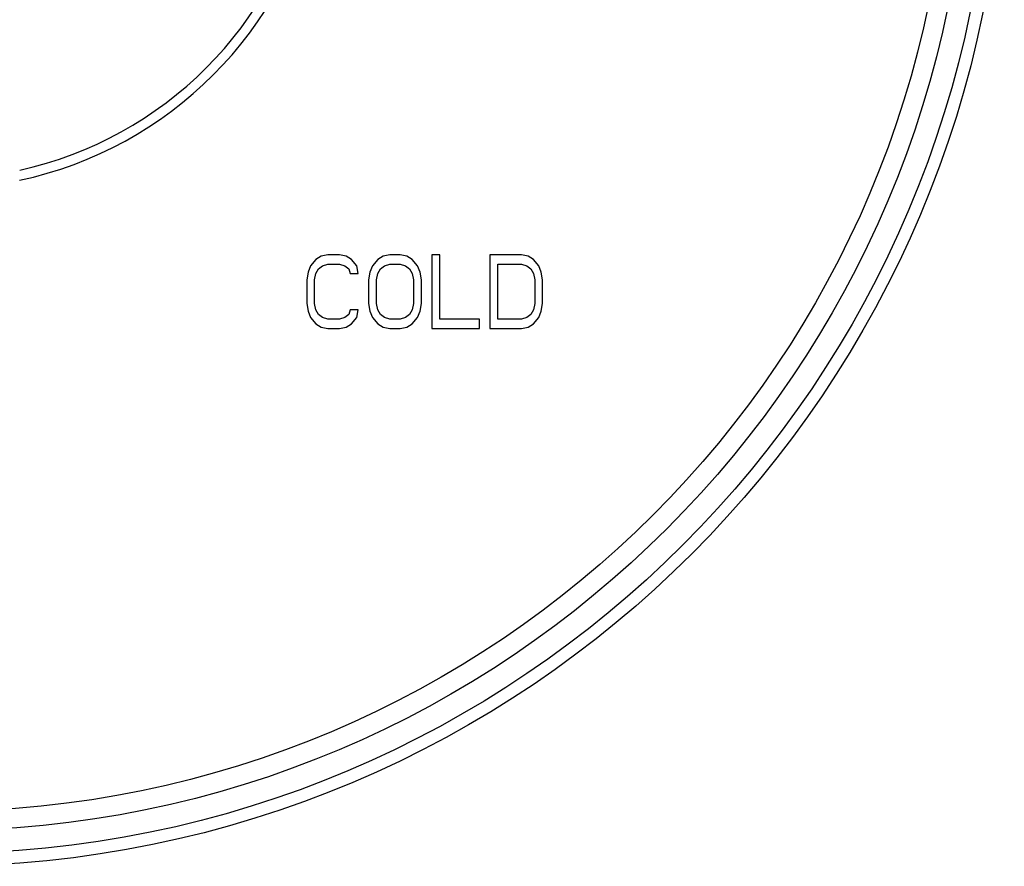
# Model space of a CAD drawing. Units: inches. Extents: x 7.7 to 14.2, y 1.7 to 16.9.
# Drawn here: x 11.2 to 14.2, y 1.7 to 4.2 of the extents above; entities that cross this region are included whole.
import ezdxf

# ---------------------------------------------------------------- set-up
doc = ezdxf.new("R2010")
doc.units = ezdxf.units.IN
doc.header["$LTSCALE"] = 1.21
doc.header["$MEASUREMENT"] = 0
doc.layers.get('0').update_dxf_attribs({"linetype": 'CONTINUOUS'})

msp = doc.modelspace()

# ---------------------------------------------------------------- linework, layer by layer
at = {"color": 7, "linetype": 'CONTINUOUS'}
for p, q in [((12.1064, 3.5191), (12.0903, 3.5095)), ((12.1264, 3.5239), (12.1064, 3.5191)), ((12.1626, 3.5239), (12.1264, 3.5239)), ((12.1827, 3.5191), (12.1626, 3.5239)), ((12.1987, 3.5095), (12.1827, 3.5191)), ((12.2951, 3.5191), (12.2791, 3.5095)), ((12.3152, 3.5239), (12.2951, 3.5191)), ((12.3473, 3.5239), (12.3152, 3.5239)), ((12.3674, 3.5191), (12.3473, 3.5239)), ((12.3835, 3.5095), (12.3674, 3.5191)), ((12.4678, 3.5239), (12.4437, 3.5239)), ((12.4437, 3.5239), (12.4437, 3.2989)), ((12.4678, 3.3276), (12.4678, 3.5239)), ((12.7168, 3.5239), (12.6204, 3.5239)), ((12.6204, 3.5239), (12.6204, 3.2989)), ((12.7369, 3.5191), (12.7168, 3.5239)), ((12.753, 3.5095), (12.7369, 3.5191)), ((12.0742, 3.4903), (12.0662, 3.4712)), ((12.0903, 3.5095), (12.0742, 3.4903)), ((12.0903, 3.4664), (12.0983, 3.4808)), ((12.0983, 3.4808), (12.1104, 3.4903)), ((12.1104, 3.4903), (12.1264, 3.4951)), ((12.1264, 3.4951), (12.1626, 3.4951)), ((12.1626, 3.4951), (12.1787, 3.4903)), ((12.1787, 3.4903), (12.1907, 3.4808)), ((12.1907, 3.4808), (12.1947, 3.4664)), ((12.2148, 3.4903), (12.1987, 3.5095)), ((12.2188, 3.4664), (12.2148, 3.4903)), ((12.263, 3.4903), (12.255, 3.4712)), ((12.2791, 3.5095), (12.263, 3.4903)), ((12.2791, 3.4664), (12.2871, 3.4808)), ((12.2871, 3.4808), (12.2991, 3.4903)), ((12.2991, 3.4903), (12.3152, 3.4951)), ((12.3152, 3.4951), (12.3473, 3.4951)), ((12.3473, 3.4951), (12.3634, 3.4903)), ((12.3634, 3.4903), (12.3754, 3.4808)), ((12.3754, 3.4808), (12.3835, 3.4664)), ((12.3995, 3.4903), (12.3835, 3.5095)), ((12.4076, 3.4712), (12.3995, 3.4903)), ((12.6445, 3.4951), (12.7168, 3.4951)), ((12.6445, 3.3276), (12.6445, 3.4951)), ((12.7168, 3.4951), (12.7329, 3.4903)), ((12.7329, 3.4903), (12.7449, 3.4808)), ((12.7449, 3.4808), (12.753, 3.4664)), ((12.769, 3.4903), (12.753, 3.5095)), ((12.777, 3.4712), (12.769, 3.4903)), ((12.0662, 3.4712), (12.0622, 3.4473)), ((12.0863, 3.4473), (12.0903, 3.4664)), ((12.1947, 3.4664), (12.2188, 3.4664)), ((12.255, 3.4712), (12.2509, 3.4473)), ((12.275, 3.4473), (12.2791, 3.4664)), ((12.3835, 3.4664), (12.3875, 3.4473)), ((12.4116, 3.4473), (12.4076, 3.4712)), ((12.753, 3.4664), (12.757, 3.4473)), ((12.7811, 3.4473), (12.777, 3.4712)), ((12.0622, 3.4473), (12.0622, 3.3754)), ((12.0863, 3.3754), (12.0863, 3.4473)), ((12.2509, 3.4473), (12.2509, 3.3754)), ((12.275, 3.3754), (12.275, 3.4473)), ((12.3875, 3.4473), (12.3875, 3.3754)), ((12.4116, 3.3754), (12.4116, 3.4473)), ((12.757, 3.4473), (12.757, 3.3754)), ((12.7811, 3.3754), (12.7811, 3.4473)), ((12.0622, 3.3754), (12.0662, 3.3515)), ((12.0903, 3.3563), (12.0863, 3.3754)), ((12.2509, 3.3754), (12.255, 3.3515)), ((12.2791, 3.3563), (12.275, 3.3754)), ((12.3875, 3.3754), (12.3835, 3.3563)), ((12.4076, 3.3515), (12.4116, 3.3754)), ((12.757, 3.3754), (12.753, 3.3563)), ((12.777, 3.3515), (12.7811, 3.3754)), ((12.0662, 3.3515), (12.0742, 3.3324)), ((12.0742, 3.3324), (12.0903, 3.3132)), ((12.0983, 3.3419), (12.0903, 3.3563)), ((12.1104, 3.3324), (12.0983, 3.3419)), ((12.1264, 3.3276), (12.1104, 3.3324)), ((12.1787, 3.3324), (12.1626, 3.3276)), ((12.1907, 3.3419), (12.1787, 3.3324)), ((12.1947, 3.3563), (12.1907, 3.3419)), ((12.2188, 3.3563), (12.1947, 3.3563)), ((12.1987, 3.3132), (12.2148, 3.3324)), ((12.2148, 3.3324), (12.2188, 3.3563)), ((12.255, 3.3515), (12.263, 3.3324)), ((12.263, 3.3324), (12.2791, 3.3132)), ((12.2871, 3.3419), (12.2791, 3.3563)), ((12.2991, 3.3324), (12.2871, 3.3419)), ((12.3152, 3.3276), (12.2991, 3.3324)), ((12.3634, 3.3324), (12.3473, 3.3276)), ((12.3754, 3.3419), (12.3634, 3.3324)), ((12.3835, 3.3563), (12.3754, 3.3419)), ((12.3835, 3.3132), (12.3995, 3.3324)), ((12.3995, 3.3324), (12.4076, 3.3515)), ((12.7329, 3.3324), (12.7168, 3.3276)), ((12.7449, 3.3419), (12.7329, 3.3324)), ((12.753, 3.3563), (12.7449, 3.3419)), ((12.753, 3.3132), (12.769, 3.3324)), ((12.769, 3.3324), (12.777, 3.3515)), ((12.0903, 3.3132), (12.1064, 3.3036)), ((12.1064, 3.3036), (12.1264, 3.2989)), ((12.1626, 3.3276), (12.1264, 3.3276)), ((12.1626, 3.2989), (12.1827, 3.3036)), ((12.1827, 3.3036), (12.1987, 3.3132)), ((12.2791, 3.3132), (12.2951, 3.3036)), ((12.2951, 3.3036), (12.3152, 3.2989)), ((12.3473, 3.3276), (12.3152, 3.3276)), ((12.3473, 3.2989), (12.3674, 3.3036)), ((12.3674, 3.3036), (12.3835, 3.3132)), ((12.5883, 3.3276), (12.4678, 3.3276)), ((12.5883, 3.2989), (12.5883, 3.3276)), ((12.7168, 3.3276), (12.6445, 3.3276)), ((12.7168, 3.2989), (12.7369, 3.3036)), ((12.7369, 3.3036), (12.753, 3.3132)), ((12.1264, 3.2989), (12.1626, 3.2989)), ((12.3152, 3.2989), (12.3473, 3.2989)), ((12.4437, 3.2989), (12.5883, 3.2989)), ((12.6204, 3.2989), (12.7168, 3.2989))]:
    msp.add_line(p, q, dxfattribs=at)
msp.add_circle((10.9377, 4.9114), 3.25, dxfattribs=at)
at = {"color": 9, "linetype": 'CONTINUOUS'}
for radius in [3.2116, 3.1422, 3.0828]:
    msp.add_circle((10.9377, 4.9114), radius, dxfattribs=at)
at = {"color": 7, "linetype": 'CONTINUOUS'}
msp.add_arc((10.9377, 4.9114), 1.1875, 282.1484, 347.8444, dxfattribs=at)
at = {"color": 9, "linetype": 'CONTINUOUS'}
msp.add_arc((10.9377, 4.9114), 1.1575, 282.4767, 347.5146, dxfattribs=at)

doc.saveas('drawing.dxf')
